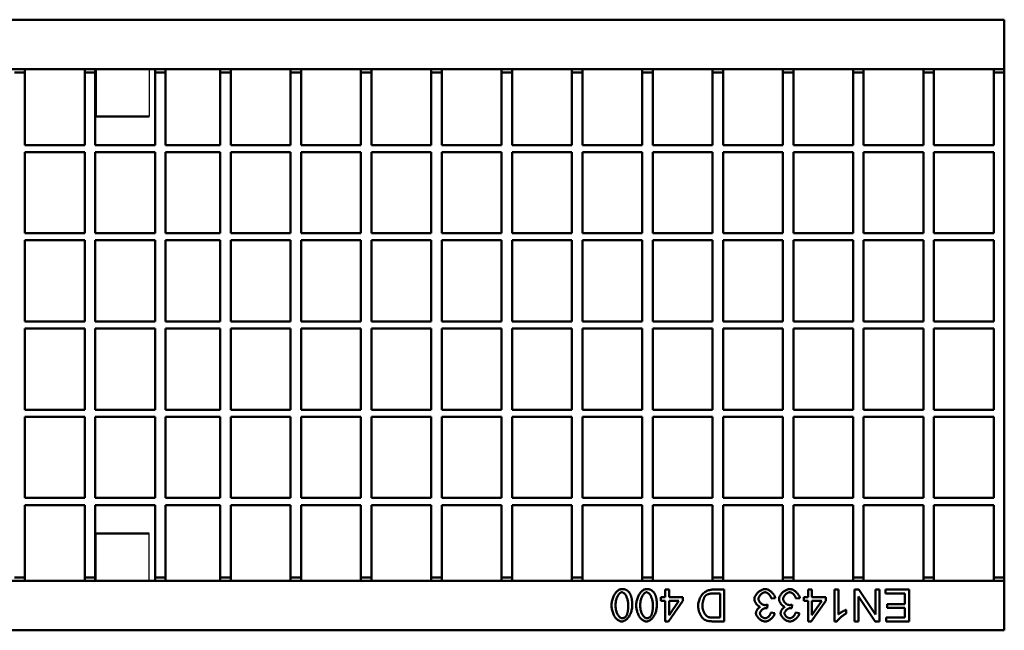
# Model space of a CAD drawing. Units: millimetres. Extents: x 99026 to 103253, y -1156 to 1814.
# Drawn here: x 101534 to 101813, y -37 to 136 of the extents above; entities that cross this region are included whole.
import ezdxf

# ---------------------------------------------------------------- set-up
doc = ezdxf.new("R2010")
doc.units = ezdxf.units.MM
doc.header["$LTSCALE"] = 2.5
doc.layers.add('DUENN-18', color=10, linetype='Continuous')
doc.layers.add('SICHTBAR', color=10, linetype='Continuous', lineweight=25)

msp = doc.modelspace()

# ---------------------------------------------------------------- linework, layer by layer
at = {"layer": 'DUENN-18', "linetype": 'Continuous', "lineweight": 50}
for p, q in [((101716.03, -27.58), (101717.24, -27.58)), ((101716.03, -28.59), (101716.03, -27.58)), ((101717.24, -25.42), (101718.35, -25.42)), ((101717.24, -27.58), (101717.24, -25.42)), ((101718.35, -25.42), (101718.35, -27.58)), ((101718.35, -27.58), (101722.25, -27.58)), ((101722.25, -27.58), (101722.25, -28.59)), ((101730.76, -25.42), (101734.01, -25.42)), ((101732.82, -26.49), (101730.9, -26.49)), ((101732.82, -33.36), (101732.82, -26.49)), ((101734.01, -25.42), (101734.01, -34.42)), ((101748.43, -27.81), (101747.32, -27.95)), ((101755.42, -27.81), (101754.31, -27.95)), ((101756.55, -27.58), (101757.77, -27.58)), ((101756.55, -28.59), (101756.55, -27.58)), ((101757.77, -25.42), (101758.87, -25.42)), ((101757.77, -27.58), (101757.77, -25.42)), ((101758.87, -25.42), (101758.87, -27.58)), ((101758.87, -27.58), (101762.78, -27.58)), ((101762.78, -27.58), (101762.78, -28.59)), ((101765.25, -25.42), (101766.35, -25.42)), ((101765.25, -34.46), (101765.25, -25.42)), ((101766.35, -25.42), (101766.35, -32.46)), ((101770.95, -25.42), (101772.17, -25.42)), ((101770.95, -34.42), (101770.95, -25.42)), ((101776.82, -34.42), (101772.09, -27.36)), ((101772.09, -27.36), (101772.09, -34.42)), ((101772.17, -25.42), (101776.91, -32.49)), ((101776.91, -25.42), (101778.05, -25.42)), ((101776.91, -32.49), (101776.91, -25.42)), ((101778.05, -25.42), (101778.05, -34.42)), ((101779.68, -25.42), (101786.4, -25.42)), ((101779.68, -26.49), (101779.68, -25.42)), ((101785.21, -26.49), (101779.68, -26.49)), ((101785.21, -29.55), (101785.21, -26.49)), ((101786.4, -25.42), (101786.4, -34.42)), ((101717.24, -28.59), (101716.03, -28.59)), ((101717.24, -34.42), (101717.24, -28.59)), ((101722.25, -28.59), (101718.15, -34.42)), ((101721.16, -28.59), (101718.35, -28.59)), ((101718.35, -32.65), (101721.16, -28.59)), ((101718.35, -28.59), (101718.35, -32.65)), ((101746.24, -29.69), (101746.13, -30.66)), ((101753.23, -29.69), (101753.12, -30.66)), ((101757.77, -28.59), (101756.55, -28.59)), ((101757.77, -34.42), (101757.77, -28.59)), ((101762.78, -28.59), (101758.67, -34.42)), ((101761.69, -28.59), (101758.87, -28.59)), ((101758.87, -32.65), (101761.69, -28.59)), ((101758.87, -28.59), (101758.87, -32.65)), ((101780.22, -29.55), (101785.21, -29.55)), ((101780.22, -30.61), (101780.22, -29.55)), ((101785.21, -30.61), (101780.22, -30.61)), ((101785.21, -33.36), (101785.21, -30.61)), ((101730.93, -33.36), (101732.82, -33.36)), ((101747.21, -31.93), (101748.32, -32.13)), ((101754.2, -31.93), (101755.31, -32.13)), ((101768.56, -31.13), (101768.56, -32.2)), ((101779.88, -34.42), (101779.88, -33.36)), ((101779.88, -33.36), (101785.21, -33.36)), ((101718.15, -34.42), (101717.24, -34.42)), ((101734.01, -34.42), (101730.91, -34.42)), ((101758.67, -34.42), (101757.77, -34.42)), ((101765.96, -34.46), (101765.25, -34.46)), ((101772.09, -34.42), (101770.95, -34.42)), ((101778.05, -34.42), (101776.82, -34.42)), ((101786.4, -34.42), (101779.88, -34.42))]:
    msp.add_line(p, q, dxfattribs=at).dxf.unprotected_set("ltscale", 0)
for points in [[(101702.04, -29.86), (101702.05, -29.59), (101702.07, -29.32), (101702.1, -29.04), (101702.15, -28.77), (101702.21, -28.49), (101702.28, -28.21), (101702.36, -27.94), (101702.46, -27.68), (101702.57, -27.42), (101702.69, -27.17), (101702.82, -26.93), (101702.95, -26.71), (101703.1, -26.49), (101703.25, -26.29), (101703.42, -26.11), (101703.58, -25.94), (101703.75, -25.79), (101703.93, -25.65), (101704.1, -25.54), (101704.28, -25.44), (101704.46, -25.37), (101704.63, -25.32), (101704.8, -25.28), (101704.97, -25.27)], [(101704.97, -26.18), (101704.87, -26.19), (101704.78, -26.21), (101704.68, -26.25), (101704.57, -26.3), (101704.47, -26.36), (101704.37, -26.44), (101704.27, -26.53), (101704.17, -26.64), (101704.07, -26.76), (101703.97, -26.89), (101703.88, -27.03), (101703.79, -27.19), (101703.7, -27.36), (101703.62, -27.53), (101703.55, -27.72), (101703.48, -27.92), (101703.41, -28.13), (101703.35, -28.35), (101703.3, -28.58), (101703.26, -28.82), (101703.22, -29.07), (101703.2, -29.32), (101703.18, -29.59), (101703.18, -29.86)], [(101704.97, -25.27), (101705.08, -25.27), (101705.18, -25.28), (101705.29, -25.29), (101705.39, -25.3), (101705.49, -25.31), (101705.59, -25.33), (101705.68, -25.35), (101705.78, -25.38), (101705.87, -25.4), (101705.96, -25.43), (101706.05, -25.47), (101706.13, -25.5), (101706.22, -25.54), (101706.3, -25.59), (101706.38, -25.63), (101706.46, -25.68), (101706.53, -25.74), (101706.61, -25.79), (101706.68, -25.85), (101706.75, -25.92), (101706.82, -25.98), (101706.89, -26.05), (101706.95, -26.12), (101707.01, -26.2)], [(101706.77, -29.86), (101706.76, -29.59), (101706.75, -29.32), (101706.72, -29.06), (101706.69, -28.82), (101706.64, -28.58), (101706.59, -28.35), (101706.53, -28.13), (101706.47, -27.92), (101706.4, -27.72), (101706.32, -27.53), (101706.24, -27.35), (101706.15, -27.19), (101706.06, -27.03), (101705.97, -26.89), (101705.87, -26.76), (101705.77, -26.64), (101705.67, -26.53), (101705.57, -26.44), (101705.47, -26.36), (101705.37, -26.3), (101705.26, -26.24), (101705.16, -26.21), (101705.07, -26.19), (101704.97, -26.18)], [(101707.01, -26.2), (101707.09, -26.29), (101707.16, -26.4), (101707.22, -26.5), (101707.29, -26.61), (101707.35, -26.73), (101707.4, -26.85), (101707.46, -26.98), (101707.51, -27.11), (101707.56, -27.24), (101707.6, -27.38), (101707.64, -27.53), (101707.68, -27.68), (101707.72, -27.83), (101707.75, -27.99), (101707.78, -28.16), (101707.81, -28.33), (101707.83, -28.5), (101707.85, -28.68), (101707.87, -28.87), (101707.88, -29.06), (101707.89, -29.25), (101707.9, -29.45), (101707.9, -29.65), (101707.9, -29.86)], [(101709.03, -29.86), (101709.04, -29.59), (101709.06, -29.32), (101709.09, -29.04), (101709.14, -28.77), (101709.2, -28.49), (101709.27, -28.21), (101709.36, -27.94), (101709.45, -27.68), (101709.56, -27.42), (101709.68, -27.17), (101709.81, -26.93), (101709.94, -26.71), (101710.09, -26.49), (101710.24, -26.29), (101710.41, -26.11), (101710.57, -25.94), (101710.74, -25.79), (101710.92, -25.65), (101711.09, -25.54), (101711.27, -25.44), (101711.45, -25.37), (101711.62, -25.32), (101711.79, -25.28), (101711.96, -25.27)], [(101711.96, -26.18), (101711.86, -26.19), (101711.77, -26.21), (101711.67, -26.25), (101711.56, -26.3), (101711.46, -26.36), (101711.36, -26.44), (101711.26, -26.53), (101711.16, -26.64), (101711.06, -26.76), (101710.96, -26.89), (101710.87, -27.03), (101710.78, -27.19), (101710.69, -27.36), (101710.61, -27.53), (101710.54, -27.72), (101710.47, -27.92), (101710.4, -28.13), (101710.34, -28.35), (101710.29, -28.58), (101710.25, -28.82), (101710.21, -29.07), (101710.19, -29.32), (101710.17, -29.59), (101710.17, -29.86)], [(101711.96, -25.27), (101712.07, -25.27), (101712.17, -25.28), (101712.28, -25.29), (101712.38, -25.3), (101712.48, -25.31), (101712.58, -25.33), (101712.67, -25.35), (101712.77, -25.38), (101712.86, -25.4), (101712.95, -25.43), (101713.04, -25.47), (101713.12, -25.5), (101713.21, -25.54), (101713.29, -25.59), (101713.37, -25.63), (101713.45, -25.68), (101713.52, -25.74), (101713.6, -25.79), (101713.67, -25.85), (101713.74, -25.92), (101713.81, -25.98), (101713.88, -26.05), (101713.94, -26.12), (101714, -26.2)], [(101713.76, -29.86), (101713.75, -29.59), (101713.74, -29.32), (101713.71, -29.06), (101713.68, -28.82), (101713.63, -28.58), (101713.58, -28.35), (101713.52, -28.13), (101713.46, -27.92), (101713.39, -27.72), (101713.31, -27.53), (101713.23, -27.35), (101713.14, -27.19), (101713.05, -27.03), (101712.96, -26.89), (101712.86, -26.76), (101712.76, -26.64), (101712.66, -26.53), (101712.56, -26.44), (101712.46, -26.36), (101712.36, -26.3), (101712.25, -26.24), (101712.15, -26.21), (101712.06, -26.19), (101711.96, -26.18)], [(101714, -26.2), (101714.08, -26.29), (101714.15, -26.4), (101714.21, -26.5), (101714.28, -26.61), (101714.34, -26.73), (101714.39, -26.85), (101714.45, -26.98), (101714.5, -27.11), (101714.55, -27.24), (101714.59, -27.38), (101714.63, -27.53), (101714.67, -27.68), (101714.71, -27.83), (101714.74, -27.99), (101714.77, -28.16), (101714.8, -28.33), (101714.82, -28.5), (101714.84, -28.68), (101714.86, -28.87), (101714.87, -29.06), (101714.88, -29.25), (101714.89, -29.45), (101714.89, -29.65), (101714.9, -29.86)], [(101726.57, -29.97), (101726.58, -29.7), (101726.62, -29.41), (101726.67, -29.11), (101726.75, -28.8), (101726.85, -28.5), (101726.96, -28.19), (101727.09, -27.9), (101727.23, -27.61), (101727.39, -27.34), (101727.56, -27.09), (101727.75, -26.85), (101727.95, -26.63), (101728.15, -26.43), (101728.37, -26.25), (101728.6, -26.09), (101728.83, -25.95), (101729.08, -25.82), (101729.32, -25.71), (101729.57, -25.62), (101729.83, -25.55), (101730.07, -25.5), (101730.32, -25.46), (101730.55, -25.43), (101730.76, -25.42)], [(101728.7, -27.12), (101728.64, -27.18), (101728.59, -27.24), (101728.54, -27.32), (101728.48, -27.41), (101728.43, -27.5), (101728.38, -27.6), (101728.33, -27.71), (101728.27, -27.82), (101728.23, -27.94), (101728.18, -28.07), (101728.13, -28.2), (101728.09, -28.33), (101728.05, -28.47), (101728.01, -28.6), (101727.97, -28.75), (101727.94, -28.89), (101727.91, -29.03), (101727.88, -29.17), (101727.86, -29.31), (101727.84, -29.45), (101727.82, -29.59), (101727.81, -29.73), (101727.8, -29.86), (101727.8, -29.99)], [(101730.9, -26.49), (101730.79, -26.49), (101730.67, -26.49), (101730.56, -26.5), (101730.45, -26.51), (101730.33, -26.53), (101730.22, -26.54), (101730.11, -26.56), (101730, -26.58), (101729.89, -26.61), (101729.78, -26.63), (101729.68, -26.66), (101729.57, -26.69), (101729.48, -26.72), (101729.38, -26.75), (101729.29, -26.79), (101729.2, -26.82), (101729.12, -26.86), (101729.04, -26.89), (101728.97, -26.93), (101728.9, -26.97), (101728.84, -27), (101728.79, -27.04), (101728.74, -27.08), (101728.7, -27.12)], [(101742.53, -28.08), (101742.54, -27.94), (101742.57, -27.78), (101742.61, -27.63), (101742.67, -27.47), (101742.74, -27.31), (101742.82, -27.15), (101742.92, -26.99), (101743.03, -26.83), (101743.15, -26.68), (101743.28, -26.53), (101743.41, -26.38), (101743.56, -26.24), (101743.71, -26.1), (101743.87, -25.97), (101744.03, -25.85), (101744.2, -25.74), (101744.37, -25.64), (101744.54, -25.55), (101744.71, -25.47), (101744.89, -25.4), (101745.06, -25.34), (101745.23, -25.31), (101745.4, -25.28), (101745.57, -25.27)], [(101745.56, -26.18), (101745.46, -26.19), (101745.36, -26.21), (101745.25, -26.23), (101745.15, -26.27), (101745.04, -26.31), (101744.94, -26.37), (101744.83, -26.43), (101744.73, -26.49), (101744.63, -26.57), (101744.53, -26.65), (101744.43, -26.74), (101744.34, -26.83), (101744.25, -26.92), (101744.17, -27.02), (101744.09, -27.12), (101744.01, -27.22), (101743.95, -27.33), (101743.89, -27.43), (101743.83, -27.54), (101743.79, -27.65), (101743.75, -27.75), (101743.73, -27.86), (101743.71, -27.96), (101743.71, -28.06)], [(101747.32, -27.95), (101747.29, -27.84), (101747.26, -27.72), (101747.22, -27.61), (101747.17, -27.5), (101747.12, -27.39), (101747.06, -27.28), (101746.99, -27.18), (101746.93, -27.08), (101746.85, -26.98), (101746.78, -26.89), (101746.7, -26.8), (101746.61, -26.72), (101746.53, -26.64), (101746.44, -26.56), (101746.35, -26.5), (101746.27, -26.43), (101746.17, -26.38), (101746.08, -26.33), (101745.99, -26.29), (101745.9, -26.25), (101745.82, -26.22), (101745.73, -26.2), (101745.64, -26.19), (101745.56, -26.18)], [(101745.57, -25.27), (101745.72, -25.28), (101745.87, -25.3), (101746.02, -25.34), (101746.18, -25.38), (101746.34, -25.44), (101746.5, -25.51), (101746.65, -25.59), (101746.81, -25.68), (101746.96, -25.78), (101747.11, -25.89), (101747.26, -26), (101747.4, -26.12), (101747.53, -26.25), (101747.66, -26.38), (101747.79, -26.51), (101747.9, -26.65), (101748, -26.79), (101748.1, -26.94), (101748.18, -27.08), (101748.26, -27.23), (101748.32, -27.38), (101748.37, -27.52), (101748.4, -27.67), (101748.43, -27.81)], [(101749.52, -28.08), (101749.53, -27.94), (101749.56, -27.78), (101749.6, -27.63), (101749.66, -27.47), (101749.73, -27.31), (101749.81, -27.15), (101749.91, -26.99), (101750.02, -26.83), (101750.14, -26.68), (101750.27, -26.53), (101750.4, -26.38), (101750.55, -26.24), (101750.7, -26.1), (101750.86, -25.97), (101751.02, -25.85), (101751.19, -25.74), (101751.36, -25.64), (101751.53, -25.55), (101751.7, -25.47), (101751.88, -25.4), (101752.05, -25.34), (101752.22, -25.31), (101752.39, -25.28), (101752.56, -25.27)], [(101752.55, -26.18), (101752.45, -26.19), (101752.35, -26.21), (101752.24, -26.23), (101752.14, -26.27), (101752.03, -26.31), (101751.93, -26.37), (101751.82, -26.43), (101751.72, -26.49), (101751.62, -26.57), (101751.52, -26.65), (101751.42, -26.74), (101751.33, -26.83), (101751.24, -26.92), (101751.16, -27.02), (101751.08, -27.12), (101751, -27.22), (101750.94, -27.33), (101750.88, -27.43), (101750.82, -27.54), (101750.78, -27.65), (101750.74, -27.75), (101750.72, -27.86), (101750.7, -27.96), (101750.7, -28.06)], [(101754.31, -27.95), (101754.28, -27.84), (101754.25, -27.72), (101754.21, -27.61), (101754.16, -27.5), (101754.11, -27.39), (101754.05, -27.28), (101753.98, -27.18), (101753.92, -27.08), (101753.84, -26.98), (101753.77, -26.89), (101753.69, -26.8), (101753.6, -26.72), (101753.52, -26.64), (101753.43, -26.56), (101753.34, -26.5), (101753.26, -26.43), (101753.17, -26.38), (101753.07, -26.33), (101752.98, -26.29), (101752.89, -26.25), (101752.81, -26.22), (101752.72, -26.2), (101752.63, -26.19), (101752.55, -26.18)], [(101752.56, -25.27), (101752.71, -25.28), (101752.86, -25.3), (101753.01, -25.34), (101753.17, -25.38), (101753.33, -25.44), (101753.49, -25.51), (101753.64, -25.59), (101753.8, -25.68), (101753.95, -25.78), (101754.1, -25.89), (101754.25, -26), (101754.39, -26.12), (101754.52, -26.25), (101754.65, -26.38), (101754.78, -26.51), (101754.89, -26.65), (101754.99, -26.79), (101755.09, -26.94), (101755.17, -27.08), (101755.25, -27.23), (101755.31, -27.38), (101755.36, -27.52), (101755.39, -27.67), (101755.42, -27.81)], [(101704.97, -34.46), (101704.81, -34.45), (101704.65, -34.42), (101704.47, -34.37), (101704.3, -34.3), (101704.12, -34.21), (101703.94, -34.1), (101703.76, -33.98), (101703.59, -33.84), (101703.42, -33.68), (101703.25, -33.5), (101703.1, -33.31), (101702.95, -33.1), (101702.81, -32.87), (101702.68, -32.64), (101702.57, -32.39), (101702.46, -32.13), (101702.36, -31.86), (101702.28, -31.58), (101702.21, -31.3), (101702.15, -31.01), (101702.1, -30.72), (101702.07, -30.43), (101702.05, -30.14), (101702.04, -29.86)], [(101703.18, -29.86), (101703.18, -30.14), (101703.2, -30.4), (101703.22, -30.66), (101703.26, -30.91), (101703.3, -31.14), (101703.35, -31.37), (101703.41, -31.59), (101703.48, -31.8), (101703.55, -32), (101703.62, -32.19), (101703.71, -32.37), (101703.79, -32.54), (101703.88, -32.69), (101703.98, -32.83), (101704.07, -32.97), (101704.17, -33.08), (101704.27, -33.19), (101704.38, -33.28), (101704.48, -33.36), (101704.58, -33.43), (101704.68, -33.48), (101704.79, -33.51), (101704.89, -33.54), (101704.98, -33.54)], [(101707.9, -29.86), (101707.9, -30.13), (101707.88, -30.41), (101707.84, -30.68), (101707.8, -30.96), (101707.74, -31.24), (101707.66, -31.52), (101707.58, -31.79), (101707.48, -32.05), (101707.37, -32.31), (101707.25, -32.56), (101707.13, -32.8), (101706.99, -33.03), (101706.84, -33.24), (101706.69, -33.44), (101706.53, -33.63), (101706.36, -33.79), (101706.19, -33.94), (101706.02, -34.08), (101705.84, -34.19), (101705.66, -34.29), (101705.48, -34.36), (101705.31, -34.41), (101705.14, -34.45), (101704.97, -34.46)], [(101706.2, -32.9), (101706.24, -32.83), (101706.29, -32.75), (101706.33, -32.67), (101706.37, -32.59), (101706.41, -32.5), (101706.45, -32.4), (101706.48, -32.3), (101706.51, -32.2), (101706.54, -32.09), (101706.57, -31.97), (101706.6, -31.85), (101706.62, -31.73), (101706.65, -31.6), (101706.67, -31.47), (101706.69, -31.33), (101706.7, -31.18), (101706.72, -31.04), (101706.73, -30.88), (101706.74, -30.72), (101706.75, -30.56), (101706.76, -30.39), (101706.76, -30.22), (101706.77, -30.04), (101706.77, -29.86)], [(101711.96, -34.46), (101711.8, -34.45), (101711.64, -34.42), (101711.46, -34.37), (101711.29, -34.3), (101711.11, -34.21), (101710.93, -34.1), (101710.75, -33.98), (101710.58, -33.84), (101710.41, -33.68), (101710.24, -33.5), (101710.09, -33.31), (101709.94, -33.1), (101709.8, -32.87), (101709.67, -32.64), (101709.56, -32.39), (101709.45, -32.13), (101709.35, -31.86), (101709.27, -31.58), (101709.2, -31.3), (101709.14, -31.01), (101709.09, -30.72), (101709.06, -30.43), (101709.04, -30.14), (101709.03, -29.86)], [(101710.17, -29.86), (101710.17, -30.14), (101710.19, -30.4), (101710.21, -30.66), (101710.25, -30.91), (101710.29, -31.14), (101710.34, -31.37), (101710.4, -31.59), (101710.47, -31.8), (101710.54, -32), (101710.61, -32.19), (101710.7, -32.37), (101710.78, -32.54), (101710.87, -32.69), (101710.97, -32.83), (101711.06, -32.97), (101711.16, -33.08), (101711.26, -33.19), (101711.37, -33.28), (101711.47, -33.36), (101711.57, -33.43), (101711.67, -33.48), (101711.78, -33.51), (101711.88, -33.54), (101711.97, -33.54)], [(101714.9, -29.86), (101714.89, -30.13), (101714.87, -30.41), (101714.83, -30.68), (101714.79, -30.96), (101714.73, -31.24), (101714.65, -31.52), (101714.57, -31.79), (101714.47, -32.05), (101714.36, -32.31), (101714.24, -32.56), (101714.12, -32.8), (101713.98, -33.03), (101713.83, -33.24), (101713.68, -33.44), (101713.52, -33.63), (101713.35, -33.79), (101713.18, -33.94), (101713.01, -34.08), (101712.83, -34.19), (101712.65, -34.29), (101712.47, -34.36), (101712.3, -34.41), (101712.13, -34.45), (101711.96, -34.46)], [(101713.19, -32.9), (101713.23, -32.83), (101713.28, -32.75), (101713.32, -32.67), (101713.36, -32.59), (101713.4, -32.5), (101713.44, -32.4), (101713.47, -32.3), (101713.5, -32.2), (101713.53, -32.09), (101713.56, -31.97), (101713.59, -31.85), (101713.61, -31.73), (101713.64, -31.6), (101713.66, -31.47), (101713.68, -31.33), (101713.69, -31.18), (101713.71, -31.04), (101713.72, -30.88), (101713.73, -30.72), (101713.74, -30.56), (101713.75, -30.39), (101713.75, -30.22), (101713.76, -30.04), (101713.76, -29.86)], [(101727.99, -33.65), (101727.9, -33.57), (101727.81, -33.47), (101727.72, -33.37), (101727.64, -33.25), (101727.55, -33.13), (101727.47, -32.99), (101727.39, -32.85), (101727.31, -32.7), (101727.23, -32.54), (101727.15, -32.38), (101727.08, -32.21), (101727.01, -32.04), (101726.95, -31.86), (101726.89, -31.69), (101726.83, -31.51), (101726.78, -31.33), (101726.73, -31.15), (101726.69, -30.97), (101726.66, -30.79), (101726.63, -30.62), (101726.6, -30.45), (101726.58, -30.29), (101726.57, -30.13), (101726.57, -29.97)], [(101727.8, -29.99), (101727.8, -30.17), (101727.82, -30.35), (101727.84, -30.52), (101727.87, -30.7), (101727.91, -30.88), (101727.95, -31.05), (101728.01, -31.22), (101728.06, -31.39), (101728.13, -31.55), (101728.19, -31.71), (101728.27, -31.87), (101728.34, -32.02), (101728.42, -32.16), (101728.51, -32.3), (101728.59, -32.43), (101728.68, -32.55), (101728.77, -32.66), (101728.86, -32.77), (101728.95, -32.86), (101729.04, -32.95), (101729.13, -33.02), (101729.22, -33.09), (101729.31, -33.14), (101729.39, -33.17)], [(101744.21, -30.3), (101744.11, -30.27), (101744.01, -30.23), (101743.91, -30.19), (101743.81, -30.13), (101743.71, -30.07), (101743.61, -30), (101743.52, -29.92), (101743.42, -29.84), (101743.33, -29.75), (101743.24, -29.65), (101743.15, -29.55), (101743.07, -29.45), (101742.99, -29.34), (101742.92, -29.23), (101742.85, -29.12), (101742.79, -29.01), (101742.73, -28.89), (101742.68, -28.77), (101742.64, -28.66), (101742.6, -28.54), (101742.57, -28.42), (101742.55, -28.31), (101742.54, -28.19), (101742.53, -28.08)], [(101742.97, -32.13), (101742.98, -32.05), (101742.98, -31.97), (101743, -31.89), (101743.02, -31.81), (101743.05, -31.72), (101743.08, -31.63), (101743.12, -31.54), (101743.16, -31.46), (101743.2, -31.37), (101743.25, -31.28), (101743.3, -31.19), (101743.36, -31.1), (101743.42, -31.01), (101743.48, -30.93), (101743.55, -30.85), (101743.62, -30.77), (101743.69, -30.69), (101743.76, -30.62), (101743.83, -30.55), (101743.91, -30.49), (101743.98, -30.44), (101744.06, -30.38), (101744.14, -30.34), (101744.21, -30.3)], [(101743.71, -28.06), (101743.71, -28.16), (101743.73, -28.26), (101743.75, -28.36), (101743.78, -28.46), (101743.82, -28.56), (101743.87, -28.66), (101743.93, -28.76), (101743.99, -28.86), (101744.06, -28.95), (101744.14, -29.05), (101744.22, -29.14), (101744.3, -29.22), (101744.39, -29.31), (101744.48, -29.39), (101744.57, -29.46), (101744.67, -29.53), (101744.77, -29.59), (101744.87, -29.65), (101744.97, -29.7), (101745.07, -29.74), (101745.17, -29.77), (101745.27, -29.79), (101745.37, -29.81), (101745.47, -29.81)], [(101745.95, -30.64), (101745.86, -30.65), (101745.76, -30.66), (101745.67, -30.68), (101745.57, -30.7), (101745.47, -30.73), (101745.36, -30.77), (101745.26, -30.81), (101745.16, -30.86), (101745.06, -30.92), (101744.96, -30.98), (101744.86, -31.04), (101744.76, -31.11), (101744.67, -31.18), (101744.59, -31.26), (101744.51, -31.34), (101744.43, -31.42), (101744.36, -31.5), (101744.3, -31.59), (101744.24, -31.68), (101744.2, -31.77), (101744.16, -31.86), (101744.13, -31.96), (101744.12, -32.05), (101744.11, -32.15)], [(101745.47, -29.81), (101745.49, -29.81), (101745.52, -29.81), (101745.55, -29.81), (101745.58, -29.81), (101745.6, -29.81), (101745.63, -29.81), (101745.66, -29.8), (101745.69, -29.8), (101745.72, -29.8), (101745.75, -29.79), (101745.79, -29.79), (101745.82, -29.78), (101745.85, -29.78), (101745.88, -29.77), (101745.92, -29.77), (101745.95, -29.76), (101745.99, -29.75), (101746.02, -29.74), (101746.06, -29.74), (101746.09, -29.73), (101746.13, -29.72), (101746.17, -29.71), (101746.21, -29.7), (101746.24, -29.69)], [(101746.13, -30.66), (101746.12, -30.66), (101746.11, -30.65), (101746.1, -30.65), (101746.09, -30.65), (101746.08, -30.65), (101746.07, -30.65), (101746.06, -30.65), (101746.06, -30.65), (101746.05, -30.65), (101746.04, -30.65), (101746.03, -30.65), (101746.02, -30.65), (101746.02, -30.65), (101746.01, -30.65), (101746, -30.65), (101746, -30.64), (101745.99, -30.64), (101745.98, -30.64), (101745.98, -30.64), (101745.97, -30.64), (101745.97, -30.64), (101745.96, -30.64), (101745.95, -30.64), (101745.95, -30.64)], [(101751.2, -30.3), (101751.1, -30.27), (101751, -30.23), (101750.9, -30.19), (101750.8, -30.13), (101750.7, -30.07), (101750.6, -30), (101750.51, -29.92), (101750.41, -29.84), (101750.32, -29.75), (101750.23, -29.65), (101750.14, -29.55), (101750.06, -29.45), (101749.98, -29.34), (101749.91, -29.23), (101749.84, -29.12), (101749.78, -29.01), (101749.72, -28.89), (101749.67, -28.77), (101749.63, -28.66), (101749.59, -28.54), (101749.56, -28.42), (101749.54, -28.31), (101749.53, -28.19), (101749.52, -28.08)], [(101749.96, -32.13), (101749.97, -32.05), (101749.97, -31.97), (101749.99, -31.89), (101750.01, -31.81), (101750.04, -31.72), (101750.07, -31.63), (101750.11, -31.54), (101750.15, -31.46), (101750.19, -31.37), (101750.24, -31.28), (101750.29, -31.19), (101750.35, -31.1), (101750.41, -31.01), (101750.47, -30.93), (101750.54, -30.85), (101750.61, -30.77), (101750.68, -30.69), (101750.75, -30.62), (101750.82, -30.55), (101750.9, -30.49), (101750.97, -30.44), (101751.05, -30.38), (101751.13, -30.34), (101751.2, -30.3)], [(101750.7, -28.06), (101750.7, -28.16), (101750.72, -28.26), (101750.74, -28.36), (101750.77, -28.46), (101750.81, -28.56), (101750.86, -28.66), (101750.92, -28.76), (101750.98, -28.86), (101751.05, -28.95), (101751.13, -29.05), (101751.21, -29.14), (101751.29, -29.22), (101751.38, -29.31), (101751.47, -29.39), (101751.56, -29.46), (101751.66, -29.53), (101751.76, -29.59), (101751.86, -29.65), (101751.96, -29.7), (101752.06, -29.74), (101752.16, -29.77), (101752.26, -29.79), (101752.36, -29.81), (101752.46, -29.81)], [(101752.94, -30.64), (101752.85, -30.65), (101752.75, -30.66), (101752.66, -30.68), (101752.56, -30.7), (101752.46, -30.73), (101752.35, -30.77), (101752.25, -30.81), (101752.15, -30.86), (101752.05, -30.92), (101751.95, -30.98), (101751.85, -31.04), (101751.76, -31.11), (101751.66, -31.18), (101751.58, -31.26), (101751.5, -31.34), (101751.42, -31.42), (101751.35, -31.5), (101751.29, -31.59), (101751.23, -31.68), (101751.19, -31.77), (101751.15, -31.86), (101751.12, -31.96), (101751.11, -32.05), (101751.1, -32.15)], [(101752.46, -29.81), (101752.49, -29.81), (101752.51, -29.81), (101752.54, -29.81), (101752.57, -29.81), (101752.59, -29.81), (101752.62, -29.81), (101752.65, -29.8), (101752.68, -29.8), (101752.71, -29.8), (101752.74, -29.79), (101752.78, -29.79), (101752.81, -29.78), (101752.84, -29.78), (101752.87, -29.77), (101752.91, -29.77), (101752.94, -29.76), (101752.98, -29.75), (101753.01, -29.74), (101753.05, -29.74), (101753.08, -29.73), (101753.12, -29.72), (101753.16, -29.71), (101753.2, -29.7), (101753.23, -29.69)], [(101753.12, -30.66), (101753.11, -30.66), (101753.1, -30.65), (101753.09, -30.65), (101753.08, -30.65), (101753.07, -30.65), (101753.06, -30.65), (101753.05, -30.65), (101753.05, -30.65), (101753.04, -30.65), (101753.03, -30.65), (101753.02, -30.65), (101753.01, -30.65), (101753.01, -30.65), (101753, -30.65), (101752.99, -30.65), (101752.99, -30.64), (101752.98, -30.64), (101752.97, -30.64), (101752.97, -30.64), (101752.96, -30.64), (101752.96, -30.64), (101752.95, -30.64), (101752.94, -30.64), (101752.94, -30.64)], [(101704.98, -33.54), (101705.05, -33.54), (101705.11, -33.54), (101705.17, -33.53), (101705.23, -33.53), (101705.29, -33.52), (101705.34, -33.5), (101705.4, -33.49), (101705.46, -33.47), (101705.51, -33.45), (101705.56, -33.43), (101705.62, -33.41), (101705.67, -33.38), (101705.72, -33.36), (101705.77, -33.33), (101705.81, -33.29), (101705.86, -33.26), (101705.91, -33.22), (101705.95, -33.18), (101705.99, -33.14), (101706.04, -33.1), (101706.08, -33.05), (101706.12, -33), (101706.16, -32.95), (101706.2, -32.9)], [(101711.97, -33.54), (101712.04, -33.54), (101712.1, -33.54), (101712.16, -33.53), (101712.22, -33.53), (101712.28, -33.52), (101712.33, -33.5), (101712.39, -33.49), (101712.45, -33.47), (101712.5, -33.45), (101712.55, -33.43), (101712.61, -33.41), (101712.66, -33.38), (101712.71, -33.36), (101712.76, -33.33), (101712.8, -33.29), (101712.85, -33.26), (101712.9, -33.22), (101712.94, -33.18), (101712.98, -33.14), (101713.03, -33.1), (101713.07, -33.05), (101713.11, -33), (101713.15, -32.95), (101713.19, -32.9)], [(101729.39, -33.17), (101729.43, -33.19), (101729.47, -33.2), (101729.52, -33.22), (101729.57, -33.23), (101729.61, -33.24), (101729.67, -33.26), (101729.72, -33.27), (101729.77, -33.28), (101729.83, -33.29), (101729.89, -33.3), (101729.95, -33.31), (101730.01, -33.31), (101730.08, -33.32), (101730.15, -33.33), (101730.22, -33.33), (101730.29, -33.34), (101730.36, -33.34), (101730.43, -33.35), (101730.51, -33.35), (101730.59, -33.35), (101730.67, -33.36), (101730.75, -33.36), (101730.84, -33.36), (101730.93, -33.36)], [(101745.61, -34.46), (101745.48, -34.45), (101745.34, -34.43), (101745.2, -34.4), (101745.05, -34.36), (101744.9, -34.3), (101744.75, -34.23), (101744.59, -34.16), (101744.44, -34.07), (101744.29, -33.98), (101744.14, -33.87), (101744, -33.76), (101743.86, -33.64), (101743.73, -33.52), (101743.61, -33.39), (101743.49, -33.26), (101743.39, -33.13), (101743.29, -32.99), (101743.21, -32.86), (101743.14, -32.73), (101743.08, -32.6), (101743.03, -32.47), (101743, -32.35), (101742.98, -32.23), (101742.97, -32.13)], [(101744.11, -32.15), (101744.11, -32.22), (101744.13, -32.3), (101744.15, -32.38), (101744.17, -32.46), (101744.21, -32.54), (101744.25, -32.62), (101744.3, -32.7), (101744.35, -32.78), (101744.41, -32.86), (101744.47, -32.93), (101744.53, -33.01), (101744.6, -33.08), (101744.68, -33.14), (101744.75, -33.21), (101744.83, -33.27), (101744.91, -33.32), (101745, -33.37), (101745.08, -33.42), (101745.16, -33.46), (101745.25, -33.49), (101745.34, -33.52), (101745.42, -33.54), (101745.5, -33.55), (101745.59, -33.55)], [(101745.59, -33.55), (101745.67, -33.55), (101745.75, -33.54), (101745.84, -33.52), (101745.92, -33.49), (101746.01, -33.45), (101746.09, -33.41), (101746.18, -33.37), (101746.27, -33.31), (101746.35, -33.25), (101746.43, -33.19), (101746.52, -33.12), (101746.59, -33.05), (101746.67, -32.97), (101746.74, -32.88), (101746.81, -32.8), (101746.88, -32.71), (101746.94, -32.62), (101747, -32.52), (101747.05, -32.43), (101747.09, -32.33), (101747.13, -32.23), (101747.17, -32.13), (101747.19, -32.03), (101747.21, -31.93)], [(101748.32, -32.13), (101748.28, -32.26), (101748.24, -32.4), (101748.18, -32.54), (101748.12, -32.68), (101748.04, -32.82), (101747.96, -32.96), (101747.86, -33.09), (101747.76, -33.22), (101747.65, -33.35), (101747.53, -33.48), (101747.41, -33.59), (101747.29, -33.71), (101747.15, -33.82), (101747.02, -33.92), (101746.88, -34.01), (101746.74, -34.1), (101746.6, -34.18), (101746.45, -34.25), (101746.31, -34.31), (101746.16, -34.36), (101746.02, -34.4), (101745.88, -34.43), (101745.74, -34.45), (101745.61, -34.46)], [(101752.6, -34.46), (101752.47, -34.45), (101752.33, -34.43), (101752.19, -34.4), (101752.04, -34.36), (101751.89, -34.3), (101751.74, -34.23), (101751.58, -34.16), (101751.43, -34.07), (101751.28, -33.98), (101751.13, -33.87), (101750.99, -33.76), (101750.85, -33.64), (101750.72, -33.52), (101750.6, -33.39), (101750.48, -33.26), (101750.38, -33.13), (101750.28, -32.99), (101750.2, -32.86), (101750.13, -32.73), (101750.07, -32.6), (101750.02, -32.47), (101749.99, -32.35), (101749.97, -32.23), (101749.96, -32.13)], [(101751.1, -32.15), (101751.11, -32.22), (101751.12, -32.3), (101751.14, -32.38), (101751.16, -32.46), (101751.2, -32.54), (101751.24, -32.62), (101751.29, -32.7), (101751.34, -32.78), (101751.4, -32.86), (101751.46, -32.93), (101751.52, -33.01), (101751.59, -33.08), (101751.67, -33.14), (101751.74, -33.21), (101751.82, -33.27), (101751.9, -33.32), (101751.99, -33.37), (101752.07, -33.42), (101752.16, -33.46), (101752.24, -33.49), (101752.33, -33.52), (101752.41, -33.54), (101752.49, -33.55), (101752.58, -33.55)], [(101752.58, -33.55), (101752.66, -33.55), (101752.74, -33.54), (101752.83, -33.52), (101752.91, -33.49), (101753, -33.45), (101753.08, -33.41), (101753.17, -33.37), (101753.26, -33.31), (101753.34, -33.25), (101753.42, -33.19), (101753.51, -33.12), (101753.58, -33.05), (101753.66, -32.97), (101753.73, -32.88), (101753.8, -32.8), (101753.87, -32.71), (101753.93, -32.62), (101753.99, -32.52), (101754.04, -32.43), (101754.08, -32.33), (101754.12, -32.23), (101754.16, -32.13), (101754.18, -32.03), (101754.2, -31.93)], [(101755.31, -32.13), (101755.27, -32.26), (101755.23, -32.4), (101755.17, -32.54), (101755.11, -32.68), (101755.03, -32.82), (101754.95, -32.96), (101754.85, -33.09), (101754.75, -33.22), (101754.64, -33.35), (101754.52, -33.48), (101754.4, -33.59), (101754.28, -33.71), (101754.14, -33.82), (101754.01, -33.92), (101753.87, -34.01), (101753.73, -34.1), (101753.59, -34.18), (101753.44, -34.25), (101753.3, -34.31), (101753.15, -34.36), (101753.01, -34.4), (101752.87, -34.43), (101752.73, -34.45), (101752.6, -34.46)], [(101768.56, -32.2), (101768.44, -32.26), (101768.32, -32.32), (101768.19, -32.4), (101768.06, -32.48), (101767.93, -32.56), (101767.8, -32.65), (101767.67, -32.75), (101767.54, -32.85), (101767.41, -32.95), (101767.27, -33.06), (101767.15, -33.16), (101767.02, -33.27), (101766.9, -33.38), (101766.78, -33.49), (101766.66, -33.6), (101766.56, -33.71), (101766.45, -33.82), (101766.36, -33.92), (101766.27, -34.02), (101766.19, -34.12), (101766.12, -34.21), (101766.05, -34.3), (101766, -34.38), (101765.96, -34.46)], [(101766.35, -32.46), (101766.4, -32.41), (101766.47, -32.36), (101766.54, -32.3), (101766.62, -32.24), (101766.7, -32.18), (101766.79, -32.12), (101766.89, -32.06), (101766.99, -31.99), (101767.09, -31.92), (101767.19, -31.86), (101767.3, -31.79), (101767.41, -31.73), (101767.52, -31.66), (101767.63, -31.6), (101767.74, -31.54), (101767.85, -31.48), (101767.95, -31.42), (101768.05, -31.37), (101768.15, -31.32), (101768.24, -31.27), (101768.33, -31.23), (101768.41, -31.19), (101768.49, -31.16), (101768.56, -31.13)], [(101729.31, -34.29), (101729.24, -34.28), (101729.18, -34.26), (101729.12, -34.24), (101729.06, -34.23), (101728.99, -34.21), (101728.93, -34.19), (101728.88, -34.16), (101728.82, -34.14), (101728.76, -34.12), (101728.7, -34.09), (101728.65, -34.07), (101728.59, -34.04), (101728.54, -34.01), (101728.48, -33.99), (101728.43, -33.96), (101728.38, -33.93), (101728.33, -33.9), (101728.28, -33.86), (101728.23, -33.83), (101728.18, -33.8), (101728.13, -33.76), (101728.08, -33.72), (101728.04, -33.69), (101727.99, -33.65)], [(101730.91, -34.42), (101730.83, -34.42), (101730.74, -34.42), (101730.66, -34.42), (101730.58, -34.42), (101730.5, -34.42), (101730.42, -34.41), (101730.34, -34.41), (101730.27, -34.41), (101730.19, -34.4), (101730.12, -34.4), (101730.05, -34.4), (101729.99, -34.39), (101729.92, -34.38), (101729.86, -34.38), (101729.79, -34.37), (101729.73, -34.37), (101729.67, -34.36), (101729.62, -34.35), (101729.56, -34.34), (101729.51, -34.33), (101729.45, -34.32), (101729.4, -34.31), (101729.35, -34.3), (101729.31, -34.29)]]:
    msp.add_lwpolyline(points, dxfattribs=at).dxf.unprotected_set("ltscale", 0)
at = {"layer": 'SICHTBAR', "linetype": 'Continuous', "lineweight": 50}
for p, q in [((101313.4, 136.04), (101813.4, 136.04)), ((101813.4, 136.04), (101813.4, 122.04)), ((101313.4, 122.04), (101813.4, 122.04)), ((101535.74, 121.04), (101532.74, 121.04)), ((101535.74, 121.04), (101535.74, 122.04)), ((101535.74, 100.54), (101535.74, 121.04)), ((101552.68, 122.04), (101552.68, 121.04)), ((101552.68, 121.04), (101552.68, 100.54)), ((101555.68, 121.04), (101552.68, 121.04)), ((101555.68, 121.04), (101555.68, 122.04)), ((101555.68, 122.04), (101555.68, 121.04)), ((101555.68, 100.54), (101555.68, 121.04)), ((101572.62, 122.04), (101572.62, 121.04)), ((101572.62, 121.04), (101572.62, 100.54)), ((101575.62, 121.04), (101572.62, 121.04)), ((101575.62, 121.04), (101575.62, 122.04)), ((101575.62, 100.54), (101575.62, 121.04)), ((101591.06, 121.04), (101591.06, 122.04)), ((101591.06, 100.54), (101591.06, 121.04)), ((101591.06, 121.04), (101594.06, 121.04)), ((101594.06, 122.04), (101594.06, 121.04)), ((101594.06, 121.04), (101594.06, 100.54)), ((101611, 121.04), (101611, 122.04)), ((101611, 100.54), (101611, 121.04)), ((101611, 121.04), (101614, 121.04)), ((101614, 122.04), (101614, 121.04)), ((101614, 121.04), (101614, 100.54)), ((101630.94, 121.04), (101630.94, 122.04)), ((101630.94, 100.54), (101630.94, 121.04)), ((101630.94, 121.04), (101633.94, 121.04)), ((101633.94, 122.04), (101633.94, 121.04)), ((101633.94, 121.04), (101633.94, 100.54)), ((101650.88, 121.04), (101650.88, 122.04)), ((101650.88, 100.54), (101650.88, 121.04)), ((101650.88, 121.04), (101653.88, 121.04)), ((101653.88, 122.04), (101653.88, 121.04)), ((101653.88, 121.04), (101653.88, 100.54)), ((101670.82, 121.04), (101670.82, 122.04)), ((101670.82, 100.54), (101670.82, 121.04)), ((101670.82, 121.04), (101673.82, 121.04)), ((101673.82, 122.04), (101673.82, 121.04)), ((101673.82, 121.04), (101673.82, 100.54)), ((101690.76, 121.04), (101690.76, 122.04)), ((101690.76, 100.54), (101690.76, 121.04)), ((101690.76, 121.04), (101693.76, 121.04)), ((101693.76, 122.04), (101693.76, 121.04)), ((101693.76, 121.04), (101693.76, 100.54)), ((101710.7, 121.04), (101710.7, 122.04)), ((101710.7, 100.54), (101710.7, 121.04)), ((101710.7, 121.04), (101713.7, 121.04)), ((101713.7, 122.04), (101713.7, 121.04)), ((101713.7, 121.04), (101713.7, 100.54)), ((101730.64, 121.04), (101730.64, 122.04)), ((101730.64, 100.54), (101730.64, 121.04)), ((101730.64, 121.04), (101733.64, 121.04)), ((101733.64, 122.04), (101733.64, 121.04)), ((101733.64, 121.04), (101733.64, 100.54)), ((101750.58, 121.04), (101750.58, 122.04)), ((101750.58, 100.54), (101750.58, 121.04)), ((101750.58, 121.04), (101753.58, 121.04)), ((101753.58, 122.04), (101753.58, 121.04)), ((101753.58, 121.04), (101753.58, 100.54)), ((101770.52, 121.04), (101770.52, 122.04)), ((101770.52, 100.54), (101770.52, 121.04)), ((101770.52, 121.04), (101773.52, 121.04)), ((101773.52, 122.04), (101773.52, 121.04)), ((101773.52, 121.04), (101773.52, 100.54)), ((101790.46, 121.04), (101790.46, 122.04)), ((101790.46, 100.54), (101790.46, 121.04)), ((101790.46, 121.04), (101793.46, 121.04)), ((101793.46, 122.04), (101793.46, 121.04)), ((101793.46, 121.04), (101793.46, 100.54)), ((101810.4, 121.04), (101810.4, 122.04)), ((101810.4, 100.54), (101810.4, 121.04)), ((101810.4, 121.04), (101813.4, 121.04)), ((101813.4, 121.04), (101813.4, 122.04)), ((101813.4, -21.96), (101813.4, 121.04)), ((101555.9, 108.64), (101570.9, 108.64)), ((101535.74, 100.54), (101552.68, 100.54)), ((101555.68, 100.54), (101572.62, 100.54)), ((101575.62, 100.54), (101591.06, 100.54)), ((101611, 100.54), (101594.06, 100.54)), ((101630.94, 100.54), (101614, 100.54)), ((101650.88, 100.54), (101633.94, 100.54)), ((101670.82, 100.54), (101653.88, 100.54)), ((101690.76, 100.54), (101673.82, 100.54)), ((101710.7, 100.54), (101693.76, 100.54)), ((101730.64, 100.54), (101713.7, 100.54)), ((101750.58, 100.54), (101733.64, 100.54)), ((101770.52, 100.54), (101753.58, 100.54)), ((101790.46, 100.54), (101773.52, 100.54)), ((101810.4, 100.54), (101793.46, 100.54)), ((101535.74, 75.54), (101535.74, 98.54)), ((101535.74, 98.54), (101552.68, 98.54)), ((101552.68, 98.54), (101552.68, 75.54)), ((101555.68, 75.54), (101555.68, 98.54)), ((101555.68, 98.54), (101572.62, 98.54)), ((101572.62, 98.54), (101572.62, 75.54)), ((101575.62, 75.54), (101575.62, 98.54)), ((101575.62, 98.54), (101591.06, 98.54)), ((101591.06, 75.54), (101591.06, 98.54)), ((101594.06, 98.54), (101594.06, 75.54)), ((101611, 98.54), (101594.06, 98.54)), ((101611, 75.54), (101611, 98.54)), ((101614, 98.54), (101614, 75.54)), ((101630.94, 98.54), (101614, 98.54)), ((101630.94, 75.54), (101630.94, 98.54)), ((101633.94, 98.54), (101633.94, 75.54)), ((101650.88, 98.54), (101633.94, 98.54)), ((101650.88, 75.54), (101650.88, 98.54)), ((101653.88, 98.54), (101653.88, 75.54)), ((101670.82, 98.54), (101653.88, 98.54)), ((101670.82, 75.54), (101670.82, 98.54)), ((101673.82, 98.54), (101673.82, 75.54)), ((101690.76, 98.54), (101673.82, 98.54)), ((101690.76, 75.54), (101690.76, 98.54)), ((101693.76, 98.54), (101693.76, 75.54)), ((101710.7, 98.54), (101693.76, 98.54)), ((101710.7, 75.54), (101710.7, 98.54)), ((101713.7, 98.54), (101713.7, 75.54)), ((101730.64, 98.54), (101713.7, 98.54)), ((101730.64, 75.54), (101730.64, 98.54)), ((101733.64, 98.54), (101733.64, 75.54)), ((101750.58, 98.54), (101733.64, 98.54)), ((101750.58, 75.54), (101750.58, 98.54)), ((101753.58, 98.54), (101753.58, 75.54)), ((101770.52, 98.54), (101753.58, 98.54)), ((101770.52, 75.54), (101770.52, 98.54)), ((101773.52, 98.54), (101773.52, 75.54)), ((101790.46, 98.54), (101773.52, 98.54)), ((101790.46, 75.54), (101790.46, 98.54)), ((101793.46, 98.54), (101793.46, 75.54)), ((101810.4, 98.54), (101793.46, 98.54)), ((101810.4, 75.54), (101810.4, 98.54)), ((101535.74, 75.54), (101552.68, 75.54)), ((101555.68, 75.54), (101572.62, 75.54)), ((101575.62, 75.54), (101591.06, 75.54)), ((101611, 75.54), (101594.06, 75.54)), ((101630.94, 75.54), (101614, 75.54)), ((101650.88, 75.54), (101633.94, 75.54)), ((101670.82, 75.54), (101653.88, 75.54)), ((101690.76, 75.54), (101673.82, 75.54)), ((101710.7, 75.54), (101693.76, 75.54)), ((101730.64, 75.54), (101713.7, 75.54)), ((101750.58, 75.54), (101733.64, 75.54)), ((101770.52, 75.54), (101753.58, 75.54)), ((101790.46, 75.54), (101773.52, 75.54)), ((101810.4, 75.54), (101793.46, 75.54)), ((101535.74, 50.54), (101535.74, 73.54)), ((101535.74, 73.54), (101552.68, 73.54)), ((101552.68, 73.54), (101552.68, 50.54)), ((101555.68, 50.54), (101555.68, 73.54)), ((101555.68, 73.54), (101572.62, 73.54)), ((101572.62, 73.54), (101572.62, 50.54)), ((101575.62, 50.54), (101575.62, 73.54)), ((101575.62, 73.54), (101591.06, 73.54)), ((101591.06, 50.54), (101591.06, 73.54)), ((101594.06, 73.54), (101594.06, 50.54)), ((101611, 73.54), (101594.06, 73.54)), ((101611, 50.54), (101611, 73.54)), ((101614, 73.54), (101614, 50.54)), ((101630.94, 73.54), (101614, 73.54)), ((101630.94, 50.54), (101630.94, 73.54)), ((101633.94, 73.54), (101633.94, 50.54)), ((101650.88, 73.54), (101633.94, 73.54)), ((101650.88, 50.54), (101650.88, 73.54)), ((101653.88, 73.54), (101653.88, 50.54)), ((101670.82, 73.54), (101653.88, 73.54)), ((101670.82, 50.54), (101670.82, 73.54)), ((101673.82, 73.54), (101673.82, 50.54)), ((101690.76, 73.54), (101673.82, 73.54)), ((101690.76, 50.54), (101690.76, 73.54)), ((101693.76, 73.54), (101693.76, 50.54)), ((101710.7, 73.54), (101693.76, 73.54)), ((101710.7, 50.54), (101710.7, 73.54)), ((101713.7, 73.54), (101713.7, 50.54)), ((101730.64, 73.54), (101713.7, 73.54)), ((101730.64, 50.54), (101730.64, 73.54)), ((101733.64, 73.54), (101733.64, 50.54)), ((101750.58, 73.54), (101733.64, 73.54)), ((101750.58, 50.54), (101750.58, 73.54)), ((101753.58, 73.54), (101753.58, 50.54)), ((101770.52, 73.54), (101753.58, 73.54)), ((101770.52, 50.54), (101770.52, 73.54)), ((101773.52, 73.54), (101773.52, 50.54)), ((101790.46, 73.54), (101773.52, 73.54)), ((101790.46, 50.54), (101790.46, 73.54)), ((101793.46, 73.54), (101793.46, 50.54)), ((101810.4, 73.54), (101793.46, 73.54)), ((101810.4, 50.54), (101810.4, 73.54)), ((101535.74, 50.54), (101552.68, 50.54)), ((101555.68, 50.54), (101572.62, 50.54)), ((101575.62, 50.54), (101591.06, 50.54)), ((101611, 50.54), (101594.06, 50.54)), ((101630.94, 50.54), (101614, 50.54)), ((101650.88, 50.54), (101633.94, 50.54)), ((101670.82, 50.54), (101653.88, 50.54)), ((101690.76, 50.54), (101673.82, 50.54)), ((101710.7, 50.54), (101693.76, 50.54)), ((101730.64, 50.54), (101713.7, 50.54)), ((101750.58, 50.54), (101733.64, 50.54)), ((101770.52, 50.54), (101753.58, 50.54)), ((101790.46, 50.54), (101773.52, 50.54)), ((101810.4, 50.54), (101793.46, 50.54)), ((101535.74, 25.54), (101535.74, 48.54)), ((101535.74, 48.54), (101552.68, 48.54)), ((101552.68, 48.54), (101552.68, 25.54)), ((101555.68, 25.54), (101555.68, 48.54)), ((101555.68, 48.54), (101572.62, 48.54)), ((101572.62, 48.54), (101572.62, 25.54)), ((101575.62, 25.54), (101575.62, 48.54)), ((101575.62, 48.54), (101591.06, 48.54)), ((101591.06, 25.54), (101591.06, 48.54)), ((101594.06, 48.54), (101594.06, 25.54)), ((101611, 48.54), (101594.06, 48.54)), ((101611, 25.54), (101611, 48.54)), ((101614, 48.54), (101614, 25.54)), ((101630.94, 48.54), (101614, 48.54)), ((101630.94, 25.54), (101630.94, 48.54)), ((101633.94, 48.54), (101633.94, 25.54)), ((101650.88, 48.54), (101633.94, 48.54)), ((101650.88, 25.54), (101650.88, 48.54)), ((101653.88, 48.54), (101653.88, 25.54)), ((101670.82, 48.54), (101653.88, 48.54)), ((101670.82, 25.54), (101670.82, 48.54)), ((101673.82, 48.54), (101673.82, 25.54)), ((101690.76, 48.54), (101673.82, 48.54)), ((101690.76, 25.54), (101690.76, 48.54)), ((101693.76, 48.54), (101693.76, 25.54)), ((101710.7, 48.54), (101693.76, 48.54)), ((101710.7, 25.54), (101710.7, 48.54)), ((101713.7, 48.54), (101713.7, 25.54)), ((101730.64, 48.54), (101713.7, 48.54)), ((101730.64, 25.54), (101730.64, 48.54)), ((101733.64, 48.54), (101733.64, 25.54)), ((101750.58, 48.54), (101733.64, 48.54)), ((101750.58, 25.54), (101750.58, 48.54)), ((101753.58, 48.54), (101753.58, 25.54)), ((101770.52, 48.54), (101753.58, 48.54)), ((101770.52, 25.54), (101770.52, 48.54)), ((101773.52, 48.54), (101773.52, 25.54)), ((101790.46, 48.54), (101773.52, 48.54)), ((101790.46, 25.54), (101790.46, 48.54)), ((101793.46, 48.54), (101793.46, 25.54)), ((101810.4, 48.54), (101793.46, 48.54)), ((101810.4, 25.54), (101810.4, 48.54)), ((101535.74, 25.54), (101552.68, 25.54)), ((101555.68, 25.54), (101572.62, 25.54)), ((101575.62, 25.54), (101591.06, 25.54)), ((101611, 25.54), (101594.06, 25.54)), ((101630.94, 25.54), (101614, 25.54)), ((101650.88, 25.54), (101633.94, 25.54)), ((101670.82, 25.54), (101653.88, 25.54)), ((101690.76, 25.54), (101673.82, 25.54)), ((101710.7, 25.54), (101693.76, 25.54)), ((101730.64, 25.54), (101713.7, 25.54)), ((101750.58, 25.54), (101733.64, 25.54)), ((101770.52, 25.54), (101753.58, 25.54)), ((101790.46, 25.54), (101773.52, 25.54)), ((101810.4, 25.54), (101793.46, 25.54)), ((101535.74, 0.54), (101535.74, 23.54)), ((101535.74, 23.54), (101552.68, 23.54)), ((101552.68, 23.54), (101552.68, 0.54)), ((101555.68, 0.54), (101555.68, 23.54)), ((101555.68, 23.54), (101572.62, 23.54)), ((101572.62, 23.54), (101572.62, 0.54)), ((101575.62, 0.54), (101575.62, 23.54)), ((101575.62, 23.54), (101591.06, 23.54)), ((101591.06, 0.54), (101591.06, 23.54)), ((101594.06, 23.54), (101594.06, 0.54)), ((101611, 23.54), (101594.06, 23.54)), ((101611, 0.54), (101611, 23.54)), ((101614, 23.54), (101614, 0.54)), ((101630.94, 23.54), (101614, 23.54)), ((101630.94, 0.54), (101630.94, 23.54)), ((101633.94, 23.54), (101633.94, 0.54)), ((101650.88, 23.54), (101633.94, 23.54)), ((101650.88, 0.54), (101650.88, 23.54)), ((101653.88, 23.54), (101653.88, 0.54)), ((101670.82, 23.54), (101653.88, 23.54)), ((101670.82, 0.54), (101670.82, 23.54)), ((101673.82, 23.54), (101673.82, 0.54)), ((101690.76, 23.54), (101673.82, 23.54)), ((101690.76, 0.54), (101690.76, 23.54)), ((101693.76, 23.54), (101693.76, 0.54)), ((101710.7, 23.54), (101693.76, 23.54)), ((101710.7, 0.54), (101710.7, 23.54)), ((101713.7, 23.54), (101713.7, 0.54)), ((101730.64, 23.54), (101713.7, 23.54)), ((101730.64, 0.54), (101730.64, 23.54)), ((101733.64, 23.54), (101733.64, 0.54)), ((101750.58, 23.54), (101733.64, 23.54)), ((101750.58, 0.54), (101750.58, 23.54)), ((101753.58, 23.54), (101753.58, 0.54)), ((101770.52, 23.54), (101753.58, 23.54)), ((101770.52, 0.54), (101770.52, 23.54)), ((101773.52, 23.54), (101773.52, 0.54)), ((101790.46, 23.54), (101773.52, 23.54)), ((101790.46, 0.54), (101790.46, 23.54)), ((101793.46, 23.54), (101793.46, 0.54)), ((101810.4, 23.54), (101793.46, 23.54)), ((101810.4, 0.54), (101810.4, 23.54)), ((101535.74, 0.54), (101552.68, 0.54)), ((101555.68, 0.54), (101572.62, 0.54)), ((101575.62, 0.54), (101591.06, 0.54)), ((101611, 0.54), (101594.06, 0.54)), ((101630.94, 0.54), (101614, 0.54)), ((101650.88, 0.54), (101633.94, 0.54)), ((101670.82, 0.54), (101653.88, 0.54)), ((101690.76, 0.54), (101673.82, 0.54)), ((101710.7, 0.54), (101693.76, 0.54)), ((101730.64, 0.54), (101713.7, 0.54)), ((101750.58, 0.54), (101733.64, 0.54)), ((101770.52, 0.54), (101753.58, 0.54)), ((101790.46, 0.54), (101773.52, 0.54)), ((101810.4, 0.54), (101793.46, 0.54)), ((101535.74, -21.96), (101535.74, -1.46)), ((101535.74, -1.46), (101552.68, -1.46)), ((101552.68, -1.46), (101552.68, -21.96)), ((101555.68, -21.96), (101555.68, -1.46)), ((101555.68, -1.46), (101572.62, -1.46)), ((101572.62, -1.46), (101572.62, -21.96)), ((101575.62, -21.96), (101575.62, -1.46)), ((101575.62, -1.46), (101591.06, -1.46)), ((101591.06, -21.96), (101591.06, -1.46)), ((101594.06, -1.46), (101594.06, -21.96)), ((101611, -1.46), (101594.06, -1.46)), ((101611, -21.96), (101611, -1.46)), ((101614, -1.46), (101614, -21.96)), ((101630.94, -1.46), (101614, -1.46)), ((101630.94, -21.96), (101630.94, -1.46)), ((101633.94, -1.46), (101633.94, -21.96)), ((101650.88, -1.46), (101633.94, -1.46)), ((101650.88, -21.96), (101650.88, -1.46)), ((101653.88, -1.46), (101653.88, -21.96)), ((101670.82, -1.46), (101653.88, -1.46)), ((101670.82, -21.96), (101670.82, -1.46)), ((101673.82, -1.46), (101673.82, -21.96)), ((101690.76, -1.46), (101673.82, -1.46)), ((101690.76, -21.96), (101690.76, -1.46)), ((101693.76, -1.46), (101693.76, -21.96)), ((101710.7, -1.46), (101693.76, -1.46)), ((101710.7, -21.96), (101710.7, -1.46)), ((101713.7, -1.46), (101713.7, -21.96)), ((101730.64, -1.46), (101713.7, -1.46)), ((101730.64, -21.96), (101730.64, -1.46)), ((101733.64, -1.46), (101733.64, -22.96)), ((101750.58, -1.46), (101733.64, -1.46)), ((101750.58, -21.96), (101750.58, -1.46)), ((101753.58, -1.46), (101753.58, -21.96)), ((101770.52, -1.46), (101753.58, -1.46)), ((101770.52, -21.96), (101770.52, -1.46)), ((101773.52, -1.46), (101773.52, -21.96)), ((101790.46, -1.46), (101773.52, -1.46)), ((101790.46, -21.96), (101790.46, -1.46)), ((101793.46, -1.46), (101793.46, -21.96)), ((101810.4, -1.46), (101793.46, -1.46)), ((101810.4, -21.96), (101810.4, -1.46)), ((101555.9, -9.56), (101570.9, -9.56)), ((101532.74, -21.96), (101535.74, -21.96)), ((101535.74, -22.96), (101535.74, -21.96)), ((101552.68, -21.96), (101552.68, -22.96)), ((101552.68, -21.96), (101555.68, -21.96)), ((101555.68, -22.96), (101555.68, -21.96)), ((101572.62, -21.96), (101572.62, -22.96)), ((101572.62, -21.96), (101575.62, -21.96)), ((101575.62, -22.96), (101575.62, -21.96)), ((101591.06, -22.96), (101591.06, -21.96)), ((101594.06, -21.96), (101591.06, -21.96)), ((101594.06, -21.96), (101594.06, -22.96)), ((101611, -22.96), (101611, -21.96)), ((101614, -21.96), (101611, -21.96)), ((101614, -21.96), (101614, -22.96)), ((101630.94, -22.96), (101630.94, -21.96)), ((101633.94, -21.96), (101630.94, -21.96)), ((101633.94, -21.96), (101633.94, -22.96)), ((101650.88, -22.96), (101650.88, -21.96)), ((101653.88, -21.96), (101650.88, -21.96)), ((101653.88, -21.96), (101653.88, -22.96)), ((101670.82, -22.96), (101670.82, -21.96)), ((101673.82, -21.96), (101670.82, -21.96)), ((101673.82, -21.96), (101673.82, -22.96)), ((101690.76, -22.96), (101690.76, -21.96)), ((101693.76, -21.96), (101690.76, -21.96)), ((101693.76, -21.96), (101693.76, -22.96)), ((101710.7, -22.96), (101710.7, -21.96)), ((101713.7, -21.96), (101710.7, -21.96)), ((101713.7, -21.96), (101713.7, -22.96)), ((101730.64, -22.96), (101730.64, -21.96)), ((101733.64, -21.96), (101730.64, -21.96)), ((101750.58, -22.96), (101750.58, -21.96)), ((101753.58, -21.96), (101750.58, -21.96)), ((101753.58, -21.96), (101753.58, -22.96)), ((101770.52, -22.96), (101770.52, -21.96)), ((101773.52, -21.96), (101770.52, -21.96)), ((101773.52, -21.96), (101773.52, -22.96)), ((101790.46, -22.96), (101790.46, -21.96)), ((101793.46, -21.96), (101790.46, -21.96)), ((101793.46, -21.96), (101793.46, -22.96)), ((101810.4, -22.96), (101810.4, -21.96)), ((101813.4, -21.96), (101810.4, -21.96)), ((101813.4, -22.96), (101813.4, -21.96)), ((101313.4, -22.96), (101813.4, -22.96)), ((101813.4, -36.96), (101813.4, -22.96)), ((101313.4, -36.96), (101813.4, -36.96))]:
    msp.add_line(p, q, dxfattribs=at).dxf.unprotected_set("ltscale", 0)
at = {"layer": 'SICHTBAR', "ltscale": 5}
for p, q in [((101555.9, 122.04), (101555.9, 108.64)), ((101570.9, 122.04), (101570.9, 108.64)), ((101555.9, -22.96), (101555.9, -9.56)), ((101570.9, -22.96), (101570.9, -9.56))]:
    msp.add_line(p, q, dxfattribs=at)

doc.saveas('drawing.dxf')
